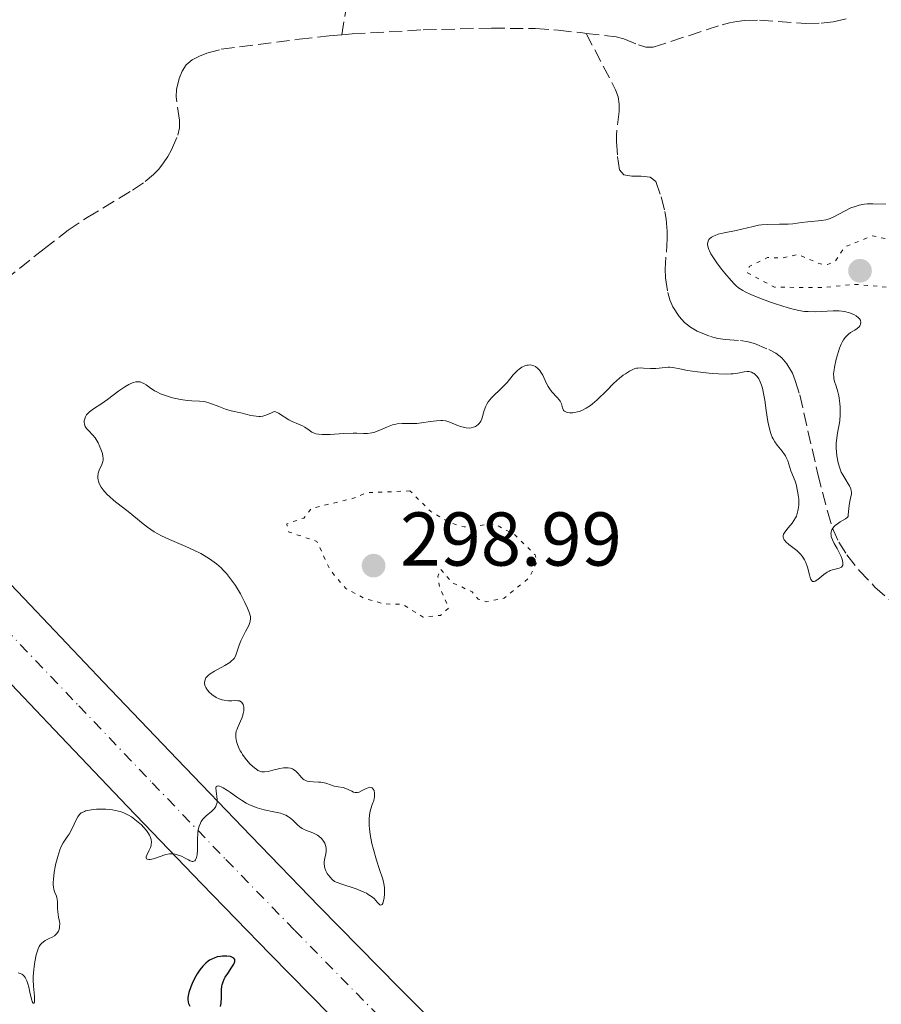
# Model space of a CAD drawing. Units: metres. Extents: x 625499 to 628979, y 4674035 to 4676410.
# Drawn here: x 625785 to 625898, y 4674162 to 4674292 of the extents above; entities that cross this region are included whole.
import ezdxf

# ---------------------------------------------------------------- set-up
doc = ezdxf.new("R2010")
doc.units = ezdxf.units.M
doc.header["$MEASUREMENT"] = 0
for name, pattern in [('DGN Style 3', [2.435890702152634, 1.739921930109024, -0.6959687720436097]), ('DGN Style 4', [2.7856150101045474, 1.391937544087219, -0.6959687720436097, 0.001739921930109024, -0.6959687720436097]), ('DGN Style 5', [1.217945351076317, 0.5219765790327072, -0.6959687720436097])]:
    doc.linetypes.add(name, pattern=pattern)
for name, color, linetype, lineweight in [('Barranco lineal', 142, 'DGN Style 3', 13), ('Cota de punto acotado terreno', 7, 'Continuous', 0), ('Curva de nivel auxiliar', 30, 'DGN Style 5', 0), ('Curva de nivel directora', 30, 'Continuous', 30), ('Curva de nivel intermedia', 30, 'Continuous', 0), ('Eje pista sin pavimentar', 7, 'DGN Style 4', 0), ('Línea de pista sin pavimentar', 7, 'Continuous', 0), ('Pista sin pavimentar', 9, 'Continuous', 0), ('Punto acotado terreno (símbolo)', 7, 'Continuous', 0)]:
    doc.layers.add(name, color=color, linetype=linetype, lineweight=lineweight)
doc.styles.add('Style-Arial', font='arial.ttf')

# ---------------------------------------------------------------- blocks, each defined once
blk = doc.blocks.new('5PATER')
at = {"layer": 'Punto acotado terreno (símbolo)', "linetype": 'Continuous', "lineweight": 0}
h = blk.add_hatch(color=51, dxfattribs=at)
edge = h.paths.add_edge_path()
edge.add_ellipse((0, 0), major_axis=(-0.1095731443231308, -0.1110710700762829), ratio=0.9994222409660317, start_angle=0, end_angle=360)

msp = doc.modelspace()

# ---------------------------------------------------------------- linework, layer by layer
at = {"layer": 'Barranco lineal', "color": 142, "linetype": 'DGN Style 3', "lineweight": 13}
for points in [[(625827.4500000002, 4674289.84, 292.8099999999977), (625828.8600000005, 4674298.34, 292.820000000007)], [(625859.5899999999, 4674290.029999999, 292.6900000000023), (625863.5499999998, 4674289.560000001, 292.6600000000035), (625864.54, 4674289.32, 292.6600000000035), (625866.4900000002, 4674288.5, 292.6600000000035), (625867.4500000002, 4674288.220000001, 292.6600000000035), (625868.4100000003, 4674288.220000001, 292.6600000000035), (625877.4800000006, 4674291.16, 292.6600000000035), (625878.4400000004, 4674291.430000001, 292.6600000000035), (625879.4100000003, 4674291.600000001, 292.6600000000035), (625880.4000000004, 4674291.710000001, 292.6600000000035), (625882.4000000004, 4674291.75, 292.6600000000035), (625888.4800000006, 4674291.34, 292.6600000000035), (625890.4900000002, 4674291.350000001, 292.6600000000035), (625892.0700000003, 4674291.560000001, 292.6600000000035), (625894.0499999998, 4674292.02, 292.6600000000035)], [(625781.2400000002, 4674256.08, 292.679999999993), (625788.29, 4674261.699999999, 292.7899999999936), (625791.4800000006, 4674264.130000001, 292.8099999999977), (625793.9500000002, 4674265.800000001, 292.8099999999977), (625799.9299999997, 4674269.4, 292.8099999999977), (625801.6100000005, 4674270.560000001, 292.8099999999977), (625802.6900000004, 4674271.460000001, 292.8099999999977), (625803.3899999997, 4674272.189999999, 292.8099999999977), (625804.0099999999, 4674272.99, 292.8099999999977), (625804.5599999997, 4674273.83, 292.8099999999977), (625805.0499999998, 4674274.720000001, 292.8099999999977), (625805.9000000004, 4674276.65, 292.8099999999977), (625806.1100000005, 4674277.609999999, 292.8099999999977), (625806.0999999996, 4674278.609999999, 292.8099999999977), (625805.6600000003, 4674281.66, 292.8099999999977), (625805.6900000004, 4674282.66, 292.8099999999977), (625806.0700000003, 4674284.100000001, 292.8099999999977), (625806.4500000002, 4674285.050000001, 292.8099999999977), (625807, 4674285.9, 292.8099999999977), (625807.7699999996, 4674286.550000001, 292.8099999999977), (625808.7199999997, 4674287.050000001, 292.8099999999977), (625809.6799999997, 4674287.430000001, 292.8099999999977), (625811.5999999996, 4674287.930000001, 292.8099999999977), (625821.8399999999, 4674289.26, 292.8099999999977), (625825.8099999997, 4674289.699999999, 292.8099999999977), (625827.4500000002, 4674289.84, 292.8099999999977)], [(625827.4500000002, 4674289.84, 292.8099999999977), (625828.7999999998, 4674289.960000001, 292.8099999999977), (625838.1500000004, 4674290.49, 292.8099999999977), (625847.1500000004, 4674290.710000001, 292.8099999999977), (625852.9299999997, 4674290.65, 292.8000000000029), (625855.9299999997, 4674290.430000001, 292.7599999999948), (625858.9100000003, 4674290.119999999, 292.6999999999971), (625859.5899999999, 4674290.029999999, 292.6900000000023)], [(625859.5899999999, 4674290.029999999, 292.6900000000023), (625863.4600000001, 4674282.619999999, 293.0099999999948), (625863.7999999998, 4674281.699999999, 293.0500000000029), (625863.9299999997, 4674280.730000001, 293.1199999999953), (625863.9100000003, 4674279.730000001, 293.1900000000023), (625863.5700000003, 4674276.630000001, 293.4199999999983), (625863.5700000003, 4674275.810000001, 293.4700000000012), (625863.7199999997, 4674273.82, 293.4700000000012), (625863.9800000006, 4674272.07, 293.4700000000012), (625864.54, 4674271.42, 293.5299999999988), (625865.5899999999, 4674271.24, 293.6300000000047), (625866.8399999999, 4674271.24, 293.75), (625867.9900000002, 4674271.100000001, 293.8500000000058), (625868.7400000002, 4674270.529999999, 293.9199999999983), (625869.4600000001, 4674268.529999999, 293.9499999999971), (625869.9400000004, 4674266.58, 293.9100000000035), (625870.0999999996, 4674265.600000001, 293.8999999999942), (625870.25, 4674264.01, 293.9199999999983), (625870.2599999999, 4674263.01, 293.9799999999959), (625869.9800000006, 4674259.02, 294.3500000000058), (625870.0199999996, 4674257.880000001, 294.3800000000047), (625870.3200000003, 4674255.930000001, 294.3800000000047), (625870.5999999996, 4674254.980000001, 294.3800000000047), (625871, 4674254.050000001, 294.3800000000047), (625871.8099999997, 4674252.800000001, 294.3800000000047), (625872.54, 4674252, 294.3800000000047), (625873.3200000003, 4674251.380000001, 294.3800000000047), (625874.1900000004, 4674250.880000001, 294.3800000000047), (625875.9400000004, 4674250.15, 294.3800000000047), (625876.9100000003, 4674249.880000001, 294.3699999999953), (625877.9000000004, 4674249.76, 294.3399999999965), (625879.9000000004, 4674249.619999999, 294.2700000000041), (625880.8899999997, 4674249.470000001, 294.2400000000052), (625881.7400000002, 4674249.230000001, 294.2299999999959), (625883.6299999999, 4674248.439999999, 294.2799999999988), (625884.5199999996, 4674247.949999999, 294.320000000007), (625885.3200000003, 4674247.34, 294.3600000000006), (625886, 4674246.58, 294.3800000000047), (625886.7100000001, 4674245.32, 294.3800000000047), (625887.0999999996, 4674244.380000001, 294.3800000000047), (625887.6799999997, 4674242.5, 294.3800000000047), (625890.0700000003, 4674232.050000001, 294.3899999999995), (625891.3200000003, 4674227.210000001, 294.5200000000041), (625891.9900000002, 4674224.960000001, 294.5299999999988), (625892.8200000003, 4674223.130000001, 294.5299999999988), (625893.8799999999, 4674221.430000001, 294.5299999999988), (625895.5, 4674219.380000001, 294.5299999999988), (625897.5700000003, 4674217.220000001, 294.5299999999988), (625899.7999999998, 4674215.24, 294.5299999999988)]]:
    msp.add_polyline3d(points, dxfattribs=at)
at = {"layer": 'Curva de nivel auxiliar', "color": 30, "linetype": 'DGN Style 5', "lineweight": 0, "elevation": 297.5, "flags": 128}
for points in [[(625914.4100000004, 4674266.890000001), (625912.4700000002, 4674266.600000001), (625909.8700000007, 4674265.489999999), (625908.5499999997, 4674262.839999998), (625906.5100000012, 4674261.260000001), (625903.4800000003, 4674261.929999999), (625901.4599999997, 4674262.970000001), (625899.4800000016, 4674262.939999999), (625897.2199999996, 4674263.390000001), (625893.5700000018, 4674261.929999999), (625892.3800000005, 4674260.060000001), (625891.35, 4674259.609999998), (625890.4, 4674259.699999998), (625887.4299999995, 4674260.949999999), (625885.4800000006, 4674260.489999999), (625883.4599999998, 4674260.539999999), (625881.0500000003, 4674259.390000001), (625880.8300000012, 4674258.52), (625884.3600000006, 4674256.640000001), (625890.7500000009, 4674256.609999999), (625895, 4674257.020000001), (625900.55, 4674256.52), (625906.5500000014, 4674255.489999999), (625912.400000001, 4674254.749999999), (625914.5300000011, 4674255.23), (625916.5600000008, 4674256.49), (625918.0600000004, 4674261.039999999), (625917.6400000004, 4674264.359999998), (625915.6100000007, 4674266.600000001), (625914.4100000004, 4674266.890000001)], [(625836.4200000004, 4674229.850000001), (625830.7499999999, 4674229.63), (625828.8800000012, 4674228.859999999), (625823.49, 4674227.569999999), (625822.4500000007, 4674226.289999999), (625820.2100000009, 4674225.52), (625820.4600000012, 4674224.469999999), (625824.1700000018, 4674223.210000001), (625825.9000000017, 4674219.469999999), (625827.9800000006, 4674217.029999998), (625830.3899999999, 4674215.740000002), (625832.9800000006, 4674215.01), (625835.4500000004, 4674214.930000001), (625838.1700000007, 4674213.249999999), (625840.4400000017, 4674213.49), (625841.5400000013, 4674214.470000002), (625840.3000000007, 4674217.189999999), (625840.0900000005, 4674218.579999999), (625840.4600000017, 4674219.569999999), (625841.8600000008, 4674217.869999999), (625844.5800000011, 4674216.57), (625845.3900000004, 4674215.640000001), (625846.51, 4674215.279999998), (625848.8100000002, 4674215.759999999), (625852.1100000015, 4674218.45), (625853.0700000003, 4674220.48), (625852.8899999993, 4674221.439999999), (625850.130000001, 4674224.149999999), (625847.5000000002, 4674225.5), (625843.5400000017, 4674225.130000001), (625841.7200000001, 4674225.649999999), (625839.1400000006, 4674227.16), (625836.4200000004, 4674229.850000001)]]:
    msp.add_lwpolyline(points, dxfattribs=at)
at = {"layer": 'Curva de nivel directora', "color": 30, "linetype": 'Continuous', "lineweight": 30, "elevation": 300, "flags": 128}
msp.add_lwpolyline([(625811.5199999983, 4674162.040000001), (625811.5799999987, 4674162.500000001), (625811.61, 4674163.25), (625811.63, 4674164.250000001), (625811.6700000003, 4674164.710000002), (625811.7100000005, 4674164.92), (625811.829999999, 4674165.300000002), (625811.99, 4674165.670000001), (625812.1299999985, 4674165.9), (625812.4500000004, 4674166.400000001), (625813.0099999993, 4674167.220000002), (625813.2399999994, 4674167.61), (625813.3800000001, 4674167.960000002), (625813.4000000004, 4674168.109999999), (625813.3899999993, 4674168.240000002), (625813.2500000006, 4674168.430000001), (625813.0099999993, 4674168.560000001), (625812.7999999991, 4674168.609999999), (625812.3099999997, 4674168.67), (625811.7699999987, 4674168.67), (625811.5000000005, 4674168.65), (625811.0800000002, 4674168.570000002), (625810.6499999987, 4674168.430000001), (625810.4299999997, 4674168.34), (625810.0499999998, 4674168.130000002), (625809.8599999998, 4674168), (625809.5800000004, 4674167.77), (625809.1699999992, 4674167.369999999), (625808.7800000003, 4674166.890000001), (625808.5900000002, 4674166.62), (625808.4099999992, 4674166.340000001), (625808.0699999994, 4674165.720000002), (625807.7699999999, 4674165.08), (625807.6, 4674164.66), (625807.3399999985, 4674163.890000002), (625807.229999999, 4674163.449999999), (625807.2000000001, 4674163.25), (625807.1799999998, 4674162.980000001), (625807.229999999, 4674162.61), (625807.2800000004, 4674162.440000001), (625807.4599999993, 4674162.100000001)], dxfattribs=at)
at = {"layer": 'Curva de nivel intermedia', "color": 30, "linetype": 'Continuous', "lineweight": 0, "elevation": 294.9999999999999, "flags": 128}
for points in [[(625899.000000001, 4674267.559999999), (625897.3100000012, 4674267.630000001), (625896.54, 4674267.609999998), (625896.1800000002, 4674267.57), (625895.4800000007, 4674267.430000001), (625894.8200000012, 4674267.230000001), (625894.4099999999, 4674267.069999999), (625893.65, 4674266.71), (625892.1700000004, 4674265.880000001), (625891.6699999997, 4674265.659999999), (625891.4000000014, 4674265.579999999), (625891.1199999999, 4674265.51), (625890.5400000009, 4674265.409999999), (625888.7400000015, 4674265.259999999), (625887.9200000013, 4674265.149999999), (625886.7800000013, 4674264.990000002), (625886.1399999998, 4674264.939999999), (625885.04, 4674264.92), (625883.4400000019, 4674264.890000001), (625882.6500000008, 4674264.84), (625882.2700000008, 4674264.79), (625881.5399999998, 4674264.649999999), (625879.3300000015, 4674264.119999999), (625877.7199999999, 4674263.789999999), (625876.9700000011, 4674263.599999999), (625876.5399999997, 4674263.449999998), (625876.3400000008, 4674263.369999998), (625876.0900000005, 4674263.23), (625875.8300000011, 4674263.02), (625875.7300000006, 4674262.900000001), (625875.63, 4674262.7), (625875.5899999997, 4674262.559999999), (625875.5700000019, 4674262.239999999), (625875.63, 4674261.88), (625875.7199999995, 4674261.609999999), (625875.7999999998, 4674261.430000001), (625876.000000001, 4674261.019999999), (625876.2300000013, 4674260.640000002), (625876.7699999999, 4674259.84), (625877.3900000014, 4674259.01), (625877.8200000006, 4674258.48), (625878.640000001, 4674257.539999999), (625879.1000000013, 4674257.05), (625879.3200000003, 4674256.84), (625879.6399999999, 4674256.570000002), (625880.1800000009, 4674256.2), (625880.4900000015, 4674256.029999998), (625881.2500000015, 4674255.67), (625882.2200000016, 4674255.270000001), (625883.7200000014, 4674254.710000001), (625884.5100000004, 4674254.439999999), (625886.1800000002, 4674253.92), (625886.6600000006, 4674253.789999999), (625887.5400000013, 4674253.59), (625888.3100000002, 4674253.470000001), (625888.7999999997, 4674253.429999998), (625889.7600000009, 4674253.42), (625892.0899999999, 4674253.539999999), (625892.85, 4674253.52), (625893.2200000009, 4674253.490000002), (625893.5700000018, 4674253.429999998), (625894.22, 4674253.27), (625894.7899999999, 4674253.039999999), (625895.1000000007, 4674252.859999998), (625895.4300000014, 4674252.609999998), (625895.5499999999, 4674252.480000001), (625895.6500000005, 4674252.329999999), (625895.6900000008, 4674252.230000001), (625895.730000001, 4674252.029999999), (625895.6799999997, 4674251.740000002), (625895.5800000012, 4674251.56), (625895.4900000019, 4674251.439999999), (625895.2500000005, 4674251.230000001), (625894.9100000006, 4674251.01), (625894.3600000008, 4674250.679999999)], [(625894.3600000008, 4674250.679999999), (625894.0800000014, 4674250.46), (625893.7900000009, 4674250.179999999), (625893.6600000013, 4674250.02), (625893.4500000011, 4674249.74), (625893.260000001, 4674249.4), (625893.1400000004, 4674249.15), (625892.9200000013, 4674248.619999998), (625892.6300000009, 4674247.76), (625892.4699999999, 4674247.179999999), (625892.2400000019, 4674246.130000001), (625892.1900000004, 4674245.8), (625892.1400000014, 4674245.259999999), (625892.1500000001, 4674244.829999999), (625892.1799999992, 4674244.579999999), (625892.2999999999, 4674244.119999999), (625892.4299999997, 4674243.759999999), (625892.6100000007, 4674243.210000001), (625892.7000000001, 4674242.9), (625892.8200000008, 4674242.359999999), (625892.880000001, 4674242.060000001), (625892.9500000004, 4674241.369999999), (625892.9800000016, 4674240.869999999), (625892.9800000016, 4674239.859999998), (625892.9400000015, 4674239.13), (625892.9000000012, 4674238.800000002), (625892.7500000015, 4674237.920000001), (625892.5999999995, 4674237.189999999), (625892.5400000013, 4674236.800000001), (625892.49, 4674236.13), (625892.49, 4674235.429999999), (625892.5200000012, 4674235.050000001), (625892.5800000017, 4674234.460000001), (625892.7400000002, 4674233.56), (625892.9000000012, 4674232.980000001), (625892.9900000007, 4674232.699999999), (625893.1500000015, 4674232.310000001), (625893.3300000004, 4674231.949999998), (625893.7300000006, 4674231.3), (625894.0700000003, 4674230.779999999), (625894.2100000011, 4674230.52), (625894.3800000009, 4674230.130000001), (625894.4500000002, 4674229.850000001), (625894.4700000003, 4674229.710000001), (625894.4800000016, 4674229.489999999), (625894.3099999994, 4674228.689999999), (625894.22, 4674228.26), (625894.1200000016, 4674227.569999999), (625894.0800000014, 4674227.100000001), (625894.0600000012, 4674226.720000001), (625894.0600000012, 4674226.600000001), (625894.03, 4674226.480000001), (625893.9299999995, 4674226.349999999), (625893.6900000002, 4674226.179999999), (625892.9999999995, 4674225.779999999), (625892.6399999997, 4674225.539999997), (625892.3500000014, 4674225.300000001), (625892.2199999995, 4674225.17), (625892.0499999997, 4674224.970000001), (625891.9199999999, 4674224.749999999), (625891.8700000008, 4674224.63), (625891.8000000014, 4674224.390000001), (625891.7900000003, 4674224.259999999), (625891.8000000014, 4674224.060000001), (625891.8300000007, 4674223.850000001), (625891.9900000015, 4674223.41), (625892.2300000007, 4674222.930000001), (625892.6100000007, 4674222.27), (625892.8000000007, 4674221.92), (625893.1200000005, 4674221.230000001), (625893.240000001, 4674220.899999999), (625893.3400000016, 4674220.449999998), (625893.3500000006, 4674220.189999999), (625893.3300000004, 4674220.079999999), (625893.260000001, 4674219.939999999), (625893.1700000018, 4674219.84), (625893.0800000001, 4674219.78), (625892.8699999999, 4674219.689999999), (625892.0099999994, 4674219.489999999), (625891.690000002, 4674219.38), (625891.5300000011, 4674219.310000001), (625891.3000000009, 4674219.179999999), (625890.8400000003, 4674218.859999999), (625890.0400000003, 4674218.199999999), (625889.7200000006, 4674217.980000001), (625889.5900000009, 4674217.939999998), (625889.3800000009, 4674217.96), (625889.2100000009, 4674218.119999999), (625889.1100000005, 4674218.3), (625888.9500000017, 4674218.81), (625888.6900000002, 4674219.850000001), (625888.48, 4674220.430000001), (625888.3000000013, 4674220.810000001), (625888.1900000017, 4674221), (625888.0000000016, 4674221.269999999), (625887.7900000016, 4674221.53), (625887.290000001, 4674221.999999999), (625886.2600000005, 4674222.819999999), (625885.8600000005, 4674223.169999998), (625885.7100000007, 4674223.329999999), (625885.6400000014, 4674223.439999999)], [(625855.7900000005, 4674242.140000001), (625855.0900000009, 4674242.9), (625854.7500000012, 4674243.34), (625854.6000000014, 4674243.58), (625854.3300000011, 4674244.080000001), (625853.8700000005, 4674245.06), (625853.6300000013, 4674245.48), (625853.5100000006, 4674245.67), (625853.2400000002, 4674245.970000001), (625852.9400000006, 4674246.199999999), (625852.7300000006, 4674246.31), (625852.5899999997, 4674246.359999998), (625852.2800000013, 4674246.42), (625851.9600000017, 4674246.41), (625851.7900000019, 4674246.380000001), (625851.5400000014, 4674246.31), (625851.1500000004, 4674246.140000001), (625850.7600000014, 4674245.88), (625850.5700000013, 4674245.71), (625850.3800000015, 4674245.529999999), (625850.0000000015, 4674245.109999999), (625849.1900000002, 4674244.119999999), (625848.7200000007, 4674243.609999999), (625848.1999999998, 4674243.100000001), (625847.4900000013, 4674242.429999999), (625847.1500000015, 4674242.09), (625846.7100000012, 4674241.56), (625846.5300000003, 4674241.279999998), (625846.3800000004, 4674241.000000001), (625846.1600000013, 4674240.429999999), (625845.8500000007, 4674239.34), (625845.7200000011, 4674239.029999999), (625845.6400000006, 4674238.899999999), (625845.5100000009, 4674238.71), (625845.4000000014, 4674238.600000001), (625845.1700000013, 4674238.42), (625845.0400000016, 4674238.34), (625844.7700000011, 4674238.229999999), (625844.4699999993, 4674238.16), (625844.2600000014, 4674238.130000001), (625843.8200000012, 4674238.15), (625843.5700000008, 4674238.189999999), (625843.0700000002, 4674238.33), (625842.5700000017, 4674238.509999999), (625841.9500000003, 4674238.77), (625841.6600000019, 4674238.890000001), (625841.2700000008, 4674239.019999998), (625841.0800000008, 4674239.060000001), (625840.7099999997, 4674239.109999999), (625840.4600000017, 4674239.119999998), (625839.8899999994, 4674239.080000001), (625839.1299999994, 4674238.970000001), (625837.9400000004, 4674238.789999999), (625837.3100000002, 4674238.740000002), (625835.39, 4674238.740000002), (625834.7400000019, 4674238.679999999), (625834.4199999999, 4674238.609999999), (625834.1000000003, 4674238.529999998), (625833.4600000011, 4674238.289999999), (625832.2300000017, 4674237.76), (625831.6500000006, 4674237.560000001), (625831.3800000001, 4674237.489999999), (625830.8400000016, 4674237.42), (625830.2900000016, 4674237.409999998), (625829.4500000011, 4674237.429999999), (625828.9600000017, 4674237.440000001), (625827.690000002, 4674237.390000001), (625825.9300000007, 4674237.289999999), (625825.1900000009, 4674237.259999999), (625824.8800000002, 4674237.270000001), (625824.3900000007, 4674237.300000002), (625824.0199999998, 4674237.359999999), (625823.8200000008, 4674237.429999999), (625823.49, 4674237.599999999), (625823.1400000012, 4674237.849999999), (625822.6000000003, 4674238.229999999), (625822.2899999997, 4674238.399999999), (625821.7500000009, 4674238.640000001), (625820.9200000018, 4674238.989999999), (625820.4800000014, 4674239.219999999), (625819.1400000004, 4674240.06), (625818.7400000002, 4674240.240000002), (625818.5500000002, 4674240.289999997), (625818.2100000004, 4674240.109999998), (625817.6000000002, 4674239.839999998), (625817.0800000017, 4674239.7), (625816.770000001, 4674239.659999999), (625816.5600000009, 4674239.65), (625816.1699999997, 4674239.669999998), (625815.5000000015, 4674239.789999999), (625814.1700000014, 4674240.130000001), (625812.8799999995, 4674240.399999999), (625812.1399999997, 4674240.619999998), (625811.3000000014, 4674240.939999999), (625810.1000000011, 4674241.390000001), (625809.5300000012, 4674241.56), (625809.2600000007, 4674241.609999998), (625808.74, 4674241.680000001), (625807.7200000007, 4674241.710000002), (625807.1600000019, 4674241.74), (625806.25, 4674241.869999998)], [(625885.6400000014, 4674223.439999999), (625885.5400000007, 4674223.649999999), (625885.5099999995, 4674223.75), (625885.5099999995, 4674223.96), (625885.5600000009, 4674224.17), (625885.6300000001, 4674224.319999999), (625885.8400000003, 4674224.619999999), (625886.1599999999, 4674225.01), (625886.6699999997, 4674225.609999999), (625886.910000001, 4674225.949999999), (625887.1400000012, 4674226.329999999), (625887.2400000017, 4674226.539999999), (625887.3600000002, 4674226.87), (625887.4500000018, 4674227.220000001), (625887.49, 4674227.470000001), (625887.5400000013, 4674227.980000001), (625887.5400000013, 4674228.77), (625887.49, 4674229.289999999), (625887.4400000006, 4674229.619999999), (625887.32, 4674230.249999999), (625887.2400000017, 4674230.560000001), (625887.0600000008, 4674231.119999999), (625886.530000001, 4674232.480000001), (625886.0999999996, 4674233.800000001), (625885.9100000019, 4674234.230000001), (625885.8, 4674234.449999999), (625885.6700000004, 4674234.659999999), (625885.3799999999, 4674235.07), (625884.7300000016, 4674235.890000001), (625884.420000001, 4674236.32), (625884.1799999997, 4674236.720000001), (625884.0700000002, 4674236.929999998), (625883.9200000003, 4674237.270000001), (625883.7300000002, 4674237.859999998), (625883.5600000004, 4674238.569999998), (625883.4800000022, 4674238.980000001), (625883.280000001, 4674240.41), (625883.0799999998, 4674241.79), (625882.9700000003, 4674242.449999999), (625882.7699999991, 4674243.359999998), (625882.6500000008, 4674243.75), (625882.5700000002, 4674243.989999999), (625882.3800000002, 4674244.409999999), (625882.2800000019, 4674244.590000001), (625882.0600000008, 4674244.91), (625881.8400000016, 4674245.149999999), (625881.6800000007, 4674245.279999998), (625881.5700000012, 4674245.349999998), (625881.35, 4674245.46), (625881.1599999998, 4674245.520000001), (625881.0300000003, 4674245.55), (625880.770000001, 4674245.560000001), (625880.3600000018, 4674245.529999999), (625879.5199999993, 4674245.359999999), (625878.9300000013, 4674245.27), (625878.6100000017, 4674245.240000002), (625878.0500000007, 4674245.220000001), (625877.0100000014, 4674245.25), (625876.1500000008, 4674245.310000001), (625874.2400000019, 4674245.509999999), (625872.9299999999, 4674245.699999999), (625871.9300000007, 4674245.890000002), (625870.9800000008, 4674246.09), (625870.5800000008, 4674246.140000001), (625870.3900000007, 4674246.140000001), (625869.9999999995, 4674246.099999999), (625869.1900000004, 4674245.989999999), (625868.7600000014, 4674245.949999999), (625868.0599999995, 4674245.960000001), (625867.140000001, 4674246.019999999), (625866.7300000017, 4674246.039999999), (625866.3800000009, 4674246.019999999), (625866.2199999999, 4674245.989999999), (625865.9200000004, 4674245.909999999), (625865.7200000014, 4674245.829999999), (625865.2800000011, 4674245.599999999), (625864.7600000004, 4674245.27), (625864.4600000008, 4674245.06), (625863.9800000002, 4674244.680000001), (625863.1700000011, 4674243.970000002), (625862.2900000004, 4674243.079999999), (625861.0499999999, 4674241.850000001), (625860.4400000019, 4674241.32), (625860.1500000014, 4674241.09), (625859.5800000014, 4674240.720000002), (625859.0400000005, 4674240.449999998), (625858.6900000018, 4674240.319999999), (625858.4700000006, 4674240.25), (625858.0599999992, 4674240.16), (625857.8400000002, 4674240.130000001), (625857.4400000002, 4674240.130000001), (625857.0900000014, 4674240.180000001), (625856.8400000011, 4674240.279999998), (625856.7400000005, 4674240.34), (625856.6199999999, 4674240.449999998), (625856.5500000005, 4674240.550000002), (625856.47, 4674240.779999999), (625856.3300000015, 4674241.329999999), (625856.1799999995, 4674241.640000001), (625856.07, 4674241.800000001), (625855.7900000005, 4674242.140000001)], [(625806.25, 4674241.869999998), (625805.6100000007, 4674242), (625805.1900000006, 4674242.109999999), (625804.3900000004, 4674242.34), (625803.6000000013, 4674242.640000002), (625803.1200000007, 4674242.869999999), (625802.8300000001, 4674243.029999998), (625802.2600000001, 4674243.399999999), (625801.7000000014, 4674243.810000001), (625801.4100000008, 4674244), (625801.0900000011, 4674244.13), (625800.9200000013, 4674244.179999999), (625800.5599999992, 4674244.220000001), (625800.3600000002, 4674244.199999999), (625800.0400000006, 4674244.13), (625799.6900000019, 4674243.989999999), (625799.4400000017, 4674243.869999998), (625798.9299999997, 4674243.56), (625798.1299999995, 4674242.999999999), (625796.640000001, 4674241.859999999), (625795.7699999993, 4674241.26), (625794.9400000023, 4674240.75), (625794.6200000005, 4674240.539999999), (625794.2500000015, 4674240.25), (625794.0900000005, 4674240.09), (625793.8899999994, 4674239.850000001), (625793.7400000019, 4674239.59), (625793.6799999994, 4674239.460000001), (625793.600000001, 4674239.21), (625793.5800000011, 4674239.09), (625793.570000002, 4674238.899999999), (625793.61, 4674238.619999998), (625793.7100000007, 4674238.34), (625793.7900000011, 4674238.199999998), (625793.8899999994, 4674238.07), (625794.1200000019, 4674237.8), (625794.7000000008, 4674237.199999998), (625795.0000000002, 4674236.83), (625795.1400000011, 4674236.62), (625795.4100000015, 4674236.159999999), (625795.6399999995, 4674235.67), (625795.7699999993, 4674235.350000001), (625795.9600000014, 4674234.76), (625796.0399999997, 4674234.390000002), (625796.0599999998, 4674234.220000002), (625796.0500000009, 4674233.92), (625796.0199999996, 4674233.720000001), (625795.8800000009, 4674233.31), (625795.5600000013, 4674232.599999999), (625795.4299999995, 4674232.189999999), (625795.3600000001, 4674231.760000001), (625795.3600000001, 4674231.539999999), (625795.4000000004, 4674231.310000001), (625795.4400000006, 4674231.15), (625795.5500000002, 4674230.84), (625795.8099999995, 4674230.350000001), (625796.0500000009, 4674230.02), (625796.2300000018, 4674229.8), (625796.640000001, 4674229.359999999), (625796.9100000013, 4674229.109999999), (625797.4900000002, 4674228.600000001), (625799.5600000002, 4674226.970000001), (625801.0900000011, 4674225.720000001), (625801.9100000014, 4674225.089999998), (625802.7899999999, 4674224.489999999), (625803.2600000015, 4674224.21), (625803.750000001, 4674223.949999998), (625804.7700000004, 4674223.460000001), (625806.9299999995, 4674222.55), (625808.0000000001, 4674222.070000002), (625808.920000001, 4674221.609999998), (625809.3700000005, 4674221.349999999), (625810.0300000019, 4674220.939999999), (625810.6599999999, 4674220.49), (625810.9700000007, 4674220.249999999), (625811.5700000019, 4674219.720000001), (625811.8600000005, 4674219.429999999), (625812.2800000005, 4674218.98), (625812.6900000018, 4674218.479999999), (625812.950000001, 4674218.13), (625813.4500000017, 4674217.42), (625814.110000001, 4674216.329999999), (625814.490000001, 4674215.640000001), (625814.7100000002, 4674215.199999998), (625815.07, 4674214.429999999), (625815.3300000015, 4674213.759999998), (625815.4000000008, 4674213.480000001), (625815.4299999998, 4674213.32), (625815.4500000001, 4674213.019999999), (625815.4200000009, 4674212.739999999), (625815.3700000017, 4674212.560000001), (625815.2100000008, 4674212.16), (625814.7999999997, 4674211.36), (625814.1800000004, 4674210.159999999), (625813.9400000012, 4674209.580000001), (625813.7699999991, 4674209.039999997), (625813.5800000014, 4674208.4), (625813.4500000017, 4674208.11), (625813.2800000019, 4674207.830000001), (625813.17, 4674207.689999999), (625812.9600000001, 4674207.490000002)], [(625812.9600000001, 4674207.490000002), (625812.7099999996, 4674207.29), (625812.0900000005, 4674206.91), (625810.7100000014, 4674206.17), (625810.1400000014, 4674205.800000001), (625809.9100000013, 4674205.619999997), (625809.7800000015, 4674205.499999999), (625809.5900000016, 4674205.26), (625809.52, 4674205.140000001), (625809.4300000007, 4674204.9), (625809.3900000004, 4674204.659999999), (625809.4000000015, 4674204.5), (625809.4800000021, 4674204.179999998), (625809.5600000003, 4674204.009999999), (625809.7700000004, 4674203.67), (625810.0499999998, 4674203.34), (625810.2599999999, 4674203.15), (625810.4200000009, 4674203.019999999), (625810.7400000005, 4674202.800000002), (625810.9300000004, 4674202.689999999), (625811.3200000017, 4674202.509999999), (625811.7300000007, 4674202.380000001), (625812.000000001, 4674202.320000002), (625812.5599999998, 4674202.259999998), (625812.9900000013, 4674202.259999998), (625813.5299999999, 4674202.279999998), (625813.7699999991, 4674202.27), (625813.9900000005, 4674202.23), (625814.2100000017, 4674202.12), (625814.3200000012, 4674202.02), (625814.4700000009, 4674201.749999999), (625814.5500000014, 4674201.4), (625814.5600000004, 4674201.13), (625814.5500000014, 4674200.949999998), (625814.490000001, 4674200.58), (625814.4400000019, 4674200.380000001), (625814.3000000011, 4674199.970000001), (625813.8000000004, 4674198.880000001), (625813.6300000006, 4674198.449999999), (625813.5800000014, 4674198.250000001), (625813.520000001, 4674197.939999999), (625813.5099999999, 4674197.609999999), (625813.520000001, 4674197.430000001), (625813.6100000005, 4674196.9), (625813.6900000009, 4674196.619999999), (625813.8600000008, 4674196.160000001), (625814.0900000011, 4674195.680000001), (625814.2400000007, 4674195.439999999), (625814.3900000005, 4674195.189999999), (625814.7500000005, 4674194.699999999), (625815.1500000005, 4674194.220000001), (625815.4200000009, 4674193.930000001), (625815.9500000007, 4674193.439999999), (625816.2700000004, 4674193.199999999), (625816.4300000012, 4674193.099999999), (625816.6700000004, 4674193), (625816.9200000007, 4674192.929999999), (625817.0599999994, 4674192.92), (625817.2800000006, 4674192.910000001), (625817.7800000012, 4674192.970000001), (625818.4000000004, 4674193.119999998), (625819.3100000002, 4674193.34), (625819.7700000006, 4674193.42), (625820.2100000009, 4674193.449999999), (625820.4099999998, 4674193.449999999), (625820.7000000004, 4674193.4), (625820.9599999997, 4674193.3), (625821.1100000017, 4674193.21), (625821.4, 4674192.989999999), (625821.6500000004, 4674192.73), (625821.97, 4674192.37), (625822.1300000009, 4674192.189999999), (625822.3800000013, 4674191.960000001), (625822.5100000009, 4674191.869999999), (625822.7300000022, 4674191.76), (625822.8799999997, 4674191.699999999), (625823.2000000017, 4674191.63), (625823.7000000001, 4674191.579999999), (625824.3799999995, 4674191.560000001), (625824.7000000014, 4674191.539999999), (625824.9299999994, 4674191.509999999), (625825.3499999996, 4674191.409999998), (625826.1100000017, 4674191.16), (625826.4600000004, 4674191.050000001), (625826.9800000013, 4674190.949999998), (625827.6500000019, 4674190.84), (625827.9800000006, 4674190.73), (625828.3100000012, 4674190.579999999), (625828.7500000015, 4674190.350000001), (625828.9800000017, 4674190.26), (625829.2200000009, 4674190.210000001), (625829.3400000016, 4674190.199999999), (625829.5300000017, 4674190.210000001), (625829.7300000006, 4674190.26), (625830.1300000006, 4674190.439999999), (625830.6700000016, 4674190.720000001), (625830.9100000008, 4674190.820000002), (625831.140000001, 4674190.880000001), (625831.3700000012, 4674190.850000001), (625831.4600000005, 4674190.800000001), (625831.5900000002, 4674190.650000001)], [(625831.5900000002, 4674190.650000001), (625831.6900000008, 4674190.45), (625831.7600000001, 4674190.099999999), (625831.7700000012, 4674189.9), (625831.74, 4674189.58), (625831.7100000009, 4674189.41), (625831.6500000006, 4674189.16), (625831.4600000005, 4674188.609999998), (625831.2800000019, 4674188.069999999), (625831.2000000014, 4674187.759999999), (625831.1000000007, 4674187.249999999), (625831.0400000004, 4674186.67), (625831.0300000014, 4674186.349999999), (625831.0500000016, 4674185.83), (625831.0899999995, 4674185.460000001), (625831.1900000002, 4674184.689999999), (625831.4200000004, 4674183.480000001), (625831.6000000014, 4674182.699999998), (625832.0000000015, 4674181.279999999), (625832.4000000015, 4674180.069999999), (625832.8100000008, 4674178.930000001), (625832.9500000015, 4674178.439999998), (625833.0000000006, 4674178.189999999), (625833.060000001, 4674177.689999999), (625833.0800000011, 4674177.189999999), (625833.0699999998, 4674176.869999999), (625833.0099999995, 4674176.279999998), (625832.9, 4674175.800000001), (625832.8300000008, 4674175.619999999), (625832.7500000002, 4674175.480000001), (625832.6000000006, 4674175.389999999), (625832.4599999997, 4674175.420000001), (625832.3700000005, 4674175.499999999), (625832.1500000014, 4674175.749999999), (625831.6900000008, 4674176.240000002), (625831.36, 4674176.509999999), (625830.940000002, 4674176.8), (625830.7000000007, 4674176.939999999), (625830.2800000004, 4674177.140000001), (625829.3200000015, 4674177.52), (625827.3099999998, 4674178.189999999), (625826.4800000006, 4674178.489999999), (625826.160000001, 4674178.8), (625825.9700000009, 4674178.999999999), (625825.6600000003, 4674179.369999998), (625825.5400000019, 4674179.56), (625825.3400000007, 4674179.899999999), (625825.22, 4674180.239999999), (625825.1600000019, 4674180.449999999), (625825.1300000006, 4674180.87), (625825.1399999994, 4674181.100000001), (625825.22, 4674181.560000001), (625825.3499999996, 4674182.15), (625825.400000001, 4674182.449999998), (625825.4099999999, 4674182.74), (625825.400000001, 4674182.880000002), (625825.3600000008, 4674183.099999999), (625825.3200000006, 4674183.239999999), (625825.2100000011, 4674183.519999999), (625824.9600000007, 4674183.92), (625824.7599999995, 4674184.16), (625824.440000002, 4674184.439999999), (625824.27, 4674184.569999999), (625824.070000001, 4674184.689999999), (625823.6399999997, 4674184.890000001), (625822.7900000003, 4674185.210000001), (625822.4100000004, 4674185.380000001), (625822.2400000005, 4674185.480000001), (625821.9200000009, 4674185.699999998), (625821.6400000014, 4674185.949999998), (625821.2800000015, 4674186.310000001), (625821.0900000016, 4674186.480000001), (625820.6900000015, 4674186.82), (625820.4600000012, 4674186.980000001), (625820.0700000002, 4674187.2), (625819.6299999999, 4674187.390000001), (625819.3800000016, 4674187.470000001), (625818.5200000011, 4674187.67), (625817.2600000005, 4674187.92), (625816.6300000001, 4674188.08), (625816.3200000017, 4674188.17), (625815.7500000017, 4674188.390000002), (625815.2100000008, 4674188.630000001), (625814.870000001, 4674188.81), (625814.2400000007, 4674189.180000001), (625813.6100000005, 4674189.619999998), (625812.8100000003, 4674190.189999999), (625812.4100000003, 4674190.470000001), (625811.8500000013, 4674190.81), (625811.5899999999, 4674190.949999998), (625811.3500000007, 4674191.029999998), (625811.25, 4674191.06), (625811.0700000012, 4674191.050000001), (625810.9400000017, 4674190.930000001), (625810.9000000014, 4674190.789999999), (625810.9200000016, 4674190.380000001), (625811.0199999998, 4674189.67), (625811.0500000011, 4674189.29), (625811.0399999999, 4674188.930000001), (625811.0100000009, 4674188.749999999), (625810.9400000017, 4674188.51)], [(625810.9400000017, 4674188.51), (625810.8700000001, 4674188.369999999), (625810.6900000012, 4674188.099999999), (625810.3600000005, 4674187.740000002), (625809.6299999995, 4674187.119999999), (625809.4700000009, 4674186.980000001), (625809.1900000015, 4674186.679999999), (625808.9700000002, 4674186.369999998), (625808.8499999995, 4674186.17), (625808.6799999997, 4674185.77), (625808.5600000012, 4674185.3), (625808.5099999999, 4674184.949999999), (625808.4800000007, 4674183.99), (625808.4699999995, 4674182.66), (625808.4200000004, 4674182.019999999), (625808.350000001, 4674181.659999999), (625808.3100000008, 4674181.509999999), (625808.2300000003, 4674181.33), (625808.1200000008, 4674181.21), (625807.8500000003, 4674181.130000002), (625807.7499999999, 4674181.140000001), (625807.5300000008, 4674181.21), (625807.3000000005, 4674181.319999999), (625806.8400000001, 4674181.580000001), (625806.3700000007, 4674181.819999999), (625806.0800000001, 4674181.930000001), (625805.5400000014, 4674182.07), (625805.2100000007, 4674182.119999999), (625805.0499999997, 4674182.130000001), (625804.7800000014, 4674182.119999999), (625804.3300000001, 4674182.03), (625802.6800000004, 4674181.480000001), (625802.24, 4674181.399999999), (625802.0600000012, 4674181.390000001), (625801.8500000011, 4674181.429999999), (625801.7500000006, 4674181.489999999), (625801.7000000014, 4674181.619999998), (625801.7100000003, 4674181.719999999), (625801.7999999997, 4674181.970000001), (625802.1200000015, 4674182.600000001), (625802.2700000014, 4674182.949999998), (625802.3699999996, 4674183.259999999), (625802.400000001, 4674183.42), (625802.4200000011, 4674183.65), (625802.3800000009, 4674184.02), (625802.2600000001, 4674184.399999999), (625802.1700000007, 4674184.599999998), (625802.05, 4674184.8), (625801.7599999995, 4674185.220000001), (625801.3799999995, 4674185.650000001), (625801.1000000001, 4674185.930000001), (625800.4699999997, 4674186.480000001), (625800.0200000005, 4674186.829999999), (625799.7800000013, 4674186.99), (625799.4000000014, 4674187.220000001), (625798.78, 4674187.509999998), (625798.3200000017, 4674187.679999998), (625798.0800000003, 4674187.75), (625797.7000000004, 4674187.84), (625797.2900000013, 4674187.910000001), (625796.4199999997, 4674187.989999999), (625795.5500000002, 4674188.009999999), (625795.1800000013, 4674187.989999999), (625794.4800000017, 4674187.92), (625794.0400000014, 4674187.84), (625793.7500000009, 4674187.77), (625793.5899999999, 4674187.709999999), (625793.3100000005, 4674187.58), (625793.190000002, 4674187.509999998), (625792.9800000021, 4674187.339999998), (625792.8099999998, 4674187.140000001), (625792.7200000006, 4674186.999999999), (625792.5400000016, 4674186.67), (625792.24, 4674186.029999998), (625791.8200000019, 4674185.13), (625791.5899999995, 4674184.720000001), (625791.3400000012, 4674184.359999999), (625790.9800000014, 4674183.859999998), (625790.7900000014, 4674183.560000001), (625790.5099999999, 4674182.989999998), (625790.3700000013, 4674182.640000001), (625790.0899999996, 4674181.76), (625789.8600000016, 4674180.87), (625789.760000001, 4674180.409999999), (625789.6400000004, 4674179.73), (625789.5199999998, 4674178.78), (625789.5000000017, 4674178.369999998), (625789.5000000017, 4674178.009999999), (625789.5199999998, 4674177.800000001), (625789.5800000001, 4674177.449999998), (625789.7200000008, 4674177.029999999), (625789.9100000008, 4674176.58), (625789.9800000001, 4674176.359999999), (625790.0200000004, 4674176.179999998), (625790.0600000005, 4674175.800000001), (625790.0700000017, 4674174.949999999), (625790.1000000008, 4674174.5), (625790.2100000003, 4674173.82), (625790.320000002, 4674173.230000001), (625790.3500000011, 4674172.949999998), (625790.3400000001, 4674172.539999999)], [(625790.3400000001, 4674172.539999999), (625790.3100000009, 4674172.340000001), (625790.2700000008, 4674172.220000001), (625790.17, 4674171.980000001), (625789.9600000001, 4674171.659999998), (625789.7800000012, 4674171.470000001), (625789.6500000015, 4674171.359999999), (625789.3499999997, 4674171.17), (625788.980000001, 4674170.999999999), (625788.4600000002, 4674170.749999999), (625788.2000000009, 4674170.57), (625787.9600000017, 4674170.34), (625787.8400000011, 4674170.190000001), (625787.6700000011, 4674169.929999999), (625787.5199999991, 4674169.619999998), (625787.4299999997, 4674169.380000001), (625787.2599999999, 4674168.84), (625787.0699999998, 4674167.939999999), (625786.9700000016, 4674167.3), (625786.9300000013, 4674166.869999998), (625786.8799999999, 4674166.029999998), (625786.8700000009, 4674165.579999999), (625786.9100000013, 4674164.740000002), (625787.0300000019, 4674163.399999999), (625787.0499999998, 4674162.930000001), (625787.0300000019, 4674162.609999998), (625786.9800000006, 4674162.49), (625786.8500000008, 4674162.49), (625786.7300000001, 4674162.710000001), (625786.6699999998, 4674162.890000001), (625786.4800000021, 4674163.71), (625786.2899999998, 4674164.600000001), (625786.1700000013, 4674165.039999999), (625786.0300000005, 4674165.449999999), (625785.9500000001, 4674165.619999999), (625785.8099999992, 4674165.859999998), (625785.7199999999, 4674165.99), (625785.5000000009, 4674166.210000002), (625785.3900000014, 4674166.29), (625785.140000001, 4674166.41), (625784.8700000005, 4674166.46)]]:
    msp.add_lwpolyline(points, dxfattribs=at)
at = {"layer": 'Eje pista sin pavimentar', "color": 7, "linetype": 'DGN Style 4', "lineweight": 0}
msp.add_polyline3d([(625783.1799999984, 4674211.750000001, 293.7400000000052), (625792.8500000001, 4674201.600000001, 294.1000000000059), (625802.5199999994, 4674191.480000001, 294.7500000000001), (625812.2199999979, 4674181.38, 295.4900000000052), (625821.2600000014, 4674172.059999999, 296.2599999999948), (625831.749999999, 4674161.38, 296.4900000000052), (625883.329999998, 4674109.440000002, 302.429999999993)], dxfattribs=at)
at = {"layer": 'Línea de pista sin pavimentar', "color": 7, "linetype": 'Continuous', "lineweight": 0}
for points in [[(625886.8199999994, 4674112.330000003, 302.5299999999988), (625834.9600000009, 4674164.550000001, 296.3999999999942), (625824.4899999968, 4674175.199999999, 295.800000000003), (625815.4699999979, 4674184.510000004, 295.2899999999937), (625805.7800000006, 4674194.590000002, 294.7599999999947), (625796.1200000001, 4674204.710000004, 294.1199999999955), (625786.4499999986, 4674214.86, 293.6300000000047), (625779.5399999997, 4674222.100000002, 293.449999999997)], [(625779.9299999987, 4674208.63, 293.8500000000058), (625789.6000000001, 4674198.49, 294.0800000000016), (625799.2800000008, 4674188.370000001, 294.7400000000052), (625808.9899999981, 4674178.25, 295.6999999999971), (625818.0499999995, 4674168.920000004, 296.7200000000011), (625828.559999997, 4674158.230000002, 296.5700000000071), (625879.9899999986, 4674106.440000003, 302.4400000000023)]]:
    msp.add_polyline3d(points, dxfattribs=at)
at = {"layer": 'Pista sin pavimentar', "color": 9, "linetype": 'Continuous', "lineweight": 0}
msp.add_polyline3d([(625779.54, 4674222.100000001, 293.4499999999971), (625786.449999999, 4674214.859999999, 293.6300000000047), (625796.1200000006, 4674204.710000002, 294.1199999999953), (625805.7800000011, 4674194.590000001, 294.7599999999948), (625815.4699999985, 4674184.510000003, 295.2899999999936), (625824.4899999973, 4674175.199999998, 295.8000000000029), (625834.9600000014, 4674164.55, 296.3999999999942), (625886.8199999998, 4674112.330000003, 302.5299999999988), (625884.7899999982, 4674110.7, 302.4400000000023), (625882.5199999993, 4674108.750000001, 302.429999999993), (625879.9899999991, 4674106.440000002, 302.4400000000023), (625828.5599999976, 4674158.230000001, 296.570000000007), (625818.0499999999, 4674168.920000002, 296.7200000000012), (625808.9899999986, 4674178.25, 295.6999999999971), (625799.2800000012, 4674188.37, 294.7400000000052), (625789.6000000006, 4674198.489999999, 294.0800000000018), (625779.9299999991, 4674208.629999998, 293.8500000000058)], dxfattribs=at)

# ---------------------------------------------------------------- block references
at = {"layer": 'Punto acotado terreno (símbolo)', "color": 7, "linetype": 'Continuous', "lineweight": 0, "xscale": 10, "yscale": 10, "zscale": 10}
for p in [(625895.609999998, 4674258.809999999, 298.7799999999988), (625831.6299999983, 4674220.030000002, 298.9900000000052)]:
    msp.add_blockref('5PATER', p, dxfattribs=at)

# ---------------------------------------------------------------- texts
at = {"layer": 'Cota de punto acotado terreno', "color": 7, "linetype": 'Continuous', "lineweight": 0, "style": 'Style-Arial'}
msp.add_text('298.99', height=7.000000000000002, dxfattribs=at).set_placement((625835.129999999, 4674220.030000002, 298.9900000000052))

doc.saveas('drawing.dxf')
